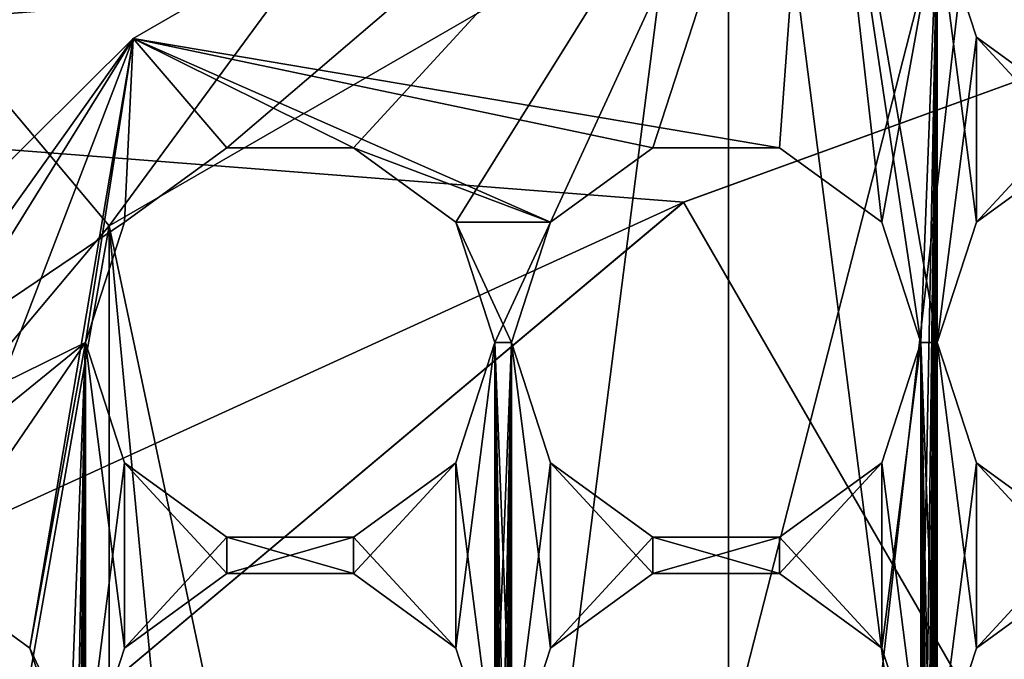
# Model space of a CAD drawing. Units: millimetres. Extents: x -302 to -31, y 48 to 103.
# Drawn here: x -55 to -52, y 81 to 83 of the extents above; entities that cross this region are included whole.
import ezdxf

# ---------------------------------------------------------------- set-up
doc = ezdxf.new("R2010")
doc.units = ezdxf.units.MM
doc.header["$LTSCALE"] = 33.374815
for name, color, linetype in [('16', 7, 'CONTINUOUS'), ('17', 7, 'CONTINUOUS'), ('18', 7, 'CONTINUOUS'), ('19', 7, 'CONTINUOUS'), ('20', 7, 'CONTINUOUS'), ('223', 7, 'CONTINUOUS'), ('225', 7, 'CONTINUOUS'), ('260', 7, 'CONTINUOUS'), ('261', 7, 'CONTINUOUS'), ('285', 7, 'CONTINUOUS'), ('302', 7, 'CONTINUOUS'), ('303', 7, 'CONTINUOUS'), ('304', 7, 'CONTINUOUS'), ('305', 7, 'CONTINUOUS'), ('307', 7, 'CONTINUOUS'), ('340', 7, 'CONTINUOUS'), ('38', 7, 'CONTINUOUS'), ('399', 7, 'CONTINUOUS'), ('407', 7, 'CONTINUOUS'), ('414', 7, 'CONTINUOUS'), ('415', 7, 'CONTINUOUS'), ('442', 7, 'CONTINUOUS'), ('45', 7, 'CONTINUOUS'), ('46', 7, 'CONTINUOUS'), ('47', 7, 'CONTINUOUS'), ('49', 7, 'CONTINUOUS'), ('51', 7, 'CONTINUOUS'), ('52', 7, 'CONTINUOUS')]:
    doc.layers.add(name, color=color, linetype=linetype)

msp = doc.modelspace()

# ---------------------------------------------------------------- linework, layer by layer
at = {"layer": '16', "linetype": 'Continuous'}
for points in [[(-56.2792, 84.1517, -615.1), (-57.7028, 82.728, -615.1), (-54.63, 85.3064, -619.05), (-56.2792, 84.1517, -615.1)], [(-54.63, 85.3064, -619.05), (-57.7028, 82.728, -615.1), (-57.7028, 82.728, -619.05), (-54.63, 85.3064, -619.05)]]:
    msp.add_3dface(points, dxfattribs=at)
at = {"layer": '17', "linetype": 'Continuous'}
for points in [[(-54.63, 85.3064, -619.05), (-57.7028, 82.728, -619.05), (-54.53, 85.1332, -619.25), (-54.63, 85.3064, -619.05)], [(-54.53, 85.1332, -619.25), (-57.7028, 82.728, -619.05), (-57.5501, 82.5982, -619.25), (-54.53, 85.1332, -619.25)]]:
    msp.add_3dface(points, dxfattribs=at)
at = {"layer": '18', "linetype": 'Continuous'}
for points in [[(-43.18, 85.1332, -619.25), (-54.53, 85.1332, -619.25), (-57.5501, 82.5982, -619.25), (-43.18, 85.1332, -619.25)], [(-43.18, 85.1332, -619.25), (-57.5501, 82.5982, -619.25), (-50.2456, 83.1818, -619.25), (-43.18, 85.1332, -619.25)], [(-50.2456, 83.1818, -619.25), (-57.5501, 82.5982, -619.25), (-52.8538, 82.2323, -619.25), (-50.2456, 83.1818, -619.25)], [(-57.5501, 82.5982, -619.25), (-59.5197, 79.1868, -619.25), (-52.8538, 82.2323, -619.25), (-57.5501, 82.5982, -619.25)], [(-52.8538, 82.2323, -619.25), (-59.5197, 79.1868, -619.25), (-54.984, 80.4452, -619.25), (-52.8538, 82.2323, -619.25)]]:
    msp.add_3dface(points, dxfattribs=at)
at = {"layer": '19', "linetype": 'Continuous'}
for points in [[(-50.2442, 83.1823, -627.65), (-52.8538, 82.2323, -619.25), (-52.855, 82.232, -627.65), (-50.2442, 83.1823, -627.65)], [(-50.2456, 83.1818, -619.25), (-52.8538, 82.2323, -619.25), (-50.2442, 83.1823, -627.65), (-50.2456, 83.1818, -619.25)], [(-52.8538, 82.2323, -619.25), (-54.984, 80.4452, -619.25), (-52.855, 82.232, -627.65), (-52.8538, 82.2323, -619.25)], [(-52.855, 82.232, -627.65), (-54.984, 80.4452, -619.25), (-54.9834, 80.4461, -627.65), (-52.855, 82.232, -627.65)]]:
    msp.add_3dface(points, dxfattribs=at)
at = {"layer": '20', "linetype": 'Continuous'}
for points in [[(-50.2442, 83.1823, -627.65), (-52.855, 82.232, -627.65), (-48.855, 75.3038, -632.4001), (-50.2442, 83.1823, -627.65)], [(-52.855, 82.232, -627.65), (-54.9834, 80.4461, -627.65), (-48.855, 75.3038, -632.4001), (-52.855, 82.232, -627.65)]]:
    msp.add_3dface(points, dxfattribs=at)
at = {"layer": '223', "linetype": 'Continuous'}
for points in [[(-51.9606, 80.8711, -606.45), (-51.648, 81.0983, -606.45), (-51.9606, 80.8711, -604.95), (-51.9606, 80.8711, -606.45)], [(-51.648, 81.0983, -606.45), (-51.648, 81.0983, -604.95), (-51.9606, 80.8711, -604.95), (-51.648, 81.0983, -606.45)], [(-52.08, 80.5038, -606.45), (-51.9606, 80.8711, -606.45), (-52.08, 80.5038, -604.95), (-52.08, 80.5038, -606.45)], [(-51.9606, 80.8711, -606.45), (-51.9606, 80.8711, -604.95), (-52.08, 80.5038, -604.95), (-51.9606, 80.8711, -606.45)]]:
    msp.add_3dface(points, dxfattribs=at)
at = {"layer": '225', "linetype": 'Continuous'}
for points in [[(-53.2606, 80.8711, -606.45), (-52.948, 81.0983, -606.45), (-53.2606, 80.8711, -604.95), (-53.2606, 80.8711, -606.45)], [(-52.948, 81.0983, -606.45), (-52.948, 81.0983, -604.95), (-53.2606, 80.8711, -604.95), (-52.948, 81.0983, -606.45)], [(-52.948, 81.0983, -606.45), (-52.562, 81.0983, -606.45), (-52.948, 81.0983, -604.95), (-52.948, 81.0983, -606.45)], [(-52.562, 81.0983, -606.45), (-52.562, 81.0983, -604.95), (-52.948, 81.0983, -604.95), (-52.562, 81.0983, -606.45)], [(-52.562, 81.0983, -606.45), (-52.2494, 80.8711, -606.45), (-52.562, 81.0983, -604.95), (-52.562, 81.0983, -606.45)], [(-52.2494, 80.8711, -606.45), (-52.2494, 80.8711, -604.95), (-52.562, 81.0983, -604.95), (-52.2494, 80.8711, -606.45)], [(-53.38, 80.5038, -606.45), (-53.2606, 80.8711, -606.45), (-53.38, 80.5038, -604.95), (-53.38, 80.5038, -606.45)], [(-53.2606, 80.8711, -606.45), (-53.2606, 80.8711, -604.95), (-53.38, 80.5038, -604.95), (-53.2606, 80.8711, -606.45)], [(-52.2494, 80.8711, -606.45), (-52.13, 80.5038, -606.45), (-52.2494, 80.8711, -604.95), (-52.2494, 80.8711, -606.45)], [(-52.13, 80.5038, -606.45), (-52.13, 80.5038, -604.95), (-52.2494, 80.8711, -604.95), (-52.13, 80.5038, -606.45)]]:
    msp.add_3dface(points, dxfattribs=at)
at = {"layer": '260', "linetype": 'Continuous'}
for points in [[(-51.9606, 81.4366, -606.45), (-52.08, 81.8038, -606.45), (-51.9606, 81.4366, -604.95), (-51.9606, 81.4366, -606.45)], [(-52.08, 81.8038, -606.45), (-52.08, 81.8038, -604.95), (-51.9606, 81.4366, -604.95), (-52.08, 81.8038, -606.45)], [(-51.648, 81.2094, -606.45), (-51.9606, 81.4366, -606.45), (-51.648, 81.2094, -604.95), (-51.648, 81.2094, -606.45)], [(-51.9606, 81.4366, -606.45), (-51.9606, 81.4366, -604.95), (-51.648, 81.2094, -604.95), (-51.9606, 81.4366, -606.45)]]:
    msp.add_3dface(points, dxfattribs=at)
at = {"layer": '261', "linetype": 'Continuous'}
for points in [[(-51.9606, 82.1711, -606.45), (-51.648, 82.3983, -606.45), (-51.9606, 82.1711, -604.95), (-51.9606, 82.1711, -606.45)], [(-51.648, 82.3983, -606.45), (-51.648, 82.3983, -604.95), (-51.9606, 82.1711, -604.95), (-51.648, 82.3983, -606.45)], [(-52.08, 81.8038, -606.45), (-51.9606, 82.1711, -606.45), (-52.08, 81.8038, -604.95), (-52.08, 81.8038, -606.45)], [(-51.9606, 82.1711, -606.45), (-51.9606, 82.1711, -604.95), (-52.08, 81.8038, -604.95), (-51.9606, 82.1711, -606.45)]]:
    msp.add_3dface(points, dxfattribs=at)
at = {"layer": '285', "linetype": 'Continuous'}
for points in [[(-54.5606, 80.8711, -606.45), (-54.248, 81.0983, -606.45), (-54.5606, 80.8711, -604.95), (-54.5606, 80.8711, -606.45)], [(-54.248, 81.0983, -606.45), (-54.248, 81.0983, -604.95), (-54.5606, 80.8711, -604.95), (-54.248, 81.0983, -606.45)], [(-54.248, 81.0983, -606.45), (-53.862, 81.0983, -606.45), (-54.248, 81.0983, -604.95), (-54.248, 81.0983, -606.45)], [(-53.862, 81.0983, -606.45), (-53.862, 81.0983, -604.95), (-54.248, 81.0983, -604.95), (-53.862, 81.0983, -606.45)], [(-53.862, 81.0983, -606.45), (-53.5494, 80.8711, -606.45), (-53.862, 81.0983, -604.95), (-53.862, 81.0983, -606.45)], [(-53.5494, 80.8711, -606.45), (-53.5494, 80.8711, -604.95), (-53.862, 81.0983, -604.95), (-53.5494, 80.8711, -606.45)], [(-54.68, 80.5038, -606.45), (-54.5606, 80.8711, -606.45), (-54.68, 80.5038, -604.95), (-54.68, 80.5038, -606.45)], [(-54.5606, 80.8711, -606.45), (-54.5606, 80.8711, -604.95), (-54.68, 80.5038, -604.95), (-54.5606, 80.8711, -606.45)], [(-53.5494, 80.8711, -606.45), (-53.43, 80.5038, -606.45), (-53.5494, 80.8711, -604.95), (-53.5494, 80.8711, -606.45)], [(-53.43, 80.5038, -606.45), (-53.43, 80.5038, -604.95), (-53.5494, 80.8711, -604.95), (-53.43, 80.5038, -606.45)]]:
    msp.add_3dface(points, dxfattribs=at)
at = {"layer": '302', "linetype": 'Continuous'}
for points in [[(-53.2606, 81.4366, -606.45), (-53.38, 81.8038, -606.45), (-53.2606, 81.4366, -604.95), (-53.2606, 81.4366, -606.45)], [(-53.38, 81.8038, -606.45), (-53.38, 81.8038, -604.95), (-53.2606, 81.4366, -604.95), (-53.38, 81.8038, -606.45)], [(-52.13, 81.8038, -606.45), (-52.2494, 81.4366, -606.45), (-52.13, 81.8038, -604.95), (-52.13, 81.8038, -606.45)], [(-52.13, 81.8038, -604.95), (-52.2494, 81.4366, -606.45), (-52.2494, 81.4366, -604.95), (-52.13, 81.8038, -604.95)], [(-52.948, 81.2094, -606.45), (-53.2606, 81.4366, -606.45), (-52.948, 81.2094, -604.95), (-52.948, 81.2094, -606.45)], [(-53.2606, 81.4366, -606.45), (-53.2606, 81.4366, -604.95), (-52.948, 81.2094, -604.95), (-53.2606, 81.4366, -606.45)], [(-52.2494, 81.4366, -606.45), (-52.562, 81.2094, -606.45), (-52.2494, 81.4366, -604.95), (-52.2494, 81.4366, -606.45)], [(-52.562, 81.2094, -606.45), (-52.562, 81.2094, -604.95), (-52.2494, 81.4366, -604.95), (-52.562, 81.2094, -606.45)], [(-52.562, 81.2094, -606.45), (-52.948, 81.2094, -606.45), (-52.562, 81.2094, -604.95), (-52.562, 81.2094, -606.45)], [(-52.948, 81.2094, -606.45), (-52.948, 81.2094, -604.95), (-52.562, 81.2094, -604.95), (-52.948, 81.2094, -606.45)]]:
    msp.add_3dface(points, dxfattribs=at)
at = {"layer": '303', "linetype": 'Continuous'}
for points in [[(-53.2606, 82.1711, -606.45), (-52.948, 82.3983, -606.45), (-53.2606, 82.1711, -604.95), (-53.2606, 82.1711, -606.45)], [(-52.948, 82.3983, -606.45), (-52.948, 82.3983, -604.95), (-53.2606, 82.1711, -604.95), (-52.948, 82.3983, -606.45)], [(-52.948, 82.3983, -606.45), (-52.562, 82.3983, -606.45), (-52.948, 82.3983, -604.95), (-52.948, 82.3983, -606.45)], [(-52.562, 82.3983, -606.45), (-52.562, 82.3983, -604.95), (-52.948, 82.3983, -604.95), (-52.562, 82.3983, -606.45)], [(-52.562, 82.3983, -606.45), (-52.2494, 82.1711, -606.45), (-52.562, 82.3983, -604.95), (-52.562, 82.3983, -606.45)], [(-52.2494, 82.1711, -606.45), (-52.2494, 82.1711, -604.95), (-52.562, 82.3983, -604.95), (-52.2494, 82.1711, -606.45)], [(-53.38, 81.8038, -606.45), (-53.2606, 82.1711, -606.45), (-53.38, 81.8038, -604.95), (-53.38, 81.8038, -606.45)], [(-53.2606, 82.1711, -606.45), (-53.2606, 82.1711, -604.95), (-53.38, 81.8038, -604.95), (-53.2606, 82.1711, -606.45)], [(-52.2494, 82.1711, -606.45), (-52.13, 81.8038, -606.45), (-52.2494, 82.1711, -604.95), (-52.2494, 82.1711, -606.45)], [(-52.13, 81.8038, -606.45), (-52.13, 81.8038, -604.95), (-52.2494, 82.1711, -604.95), (-52.13, 81.8038, -606.45)]]:
    msp.add_3dface(points, dxfattribs=at)
at = {"layer": '304', "linetype": 'Continuous'}
for points in [[(-54.5606, 81.4366, -606.45), (-54.68, 81.8038, -606.45), (-54.5606, 81.4366, -604.95), (-54.5606, 81.4366, -606.45)], [(-54.68, 81.8038, -606.45), (-54.68, 81.8038, -604.95), (-54.5606, 81.4366, -604.95), (-54.68, 81.8038, -606.45)], [(-53.43, 81.8038, -606.45), (-53.5494, 81.4366, -606.45), (-53.43, 81.8038, -604.95), (-53.43, 81.8038, -606.45)], [(-53.43, 81.8038, -604.95), (-53.5494, 81.4366, -606.45), (-53.5494, 81.4366, -604.95), (-53.43, 81.8038, -604.95)], [(-54.248, 81.2094, -606.45), (-54.5606, 81.4366, -606.45), (-54.248, 81.2094, -604.95), (-54.248, 81.2094, -606.45)], [(-54.5606, 81.4366, -606.45), (-54.5606, 81.4366, -604.95), (-54.248, 81.2094, -604.95), (-54.5606, 81.4366, -606.45)], [(-53.5494, 81.4366, -606.45), (-53.862, 81.2094, -606.45), (-53.5494, 81.4366, -604.95), (-53.5494, 81.4366, -606.45)], [(-53.862, 81.2094, -606.45), (-53.862, 81.2094, -604.95), (-53.5494, 81.4366, -604.95), (-53.862, 81.2094, -606.45)], [(-53.862, 81.2094, -606.45), (-54.248, 81.2094, -606.45), (-53.862, 81.2094, -604.95), (-53.862, 81.2094, -606.45)], [(-54.248, 81.2094, -606.45), (-54.248, 81.2094, -604.95), (-53.862, 81.2094, -604.95), (-54.248, 81.2094, -606.45)]]:
    msp.add_3dface(points, dxfattribs=at)
at = {"layer": '305', "linetype": 'Continuous'}
for points in [[(-54.5606, 82.1711, -606.45), (-54.248, 82.3983, -606.45), (-54.5606, 82.1711, -604.95), (-54.5606, 82.1711, -606.45)], [(-54.248, 82.3983, -606.45), (-54.248, 82.3983, -604.95), (-54.5606, 82.1711, -604.95), (-54.248, 82.3983, -606.45)], [(-54.248, 82.3983, -606.45), (-53.862, 82.3983, -606.45), (-54.248, 82.3983, -604.95), (-54.248, 82.3983, -606.45)], [(-53.862, 82.3983, -606.45), (-53.862, 82.3983, -604.95), (-54.248, 82.3983, -604.95), (-53.862, 82.3983, -606.45)], [(-53.862, 82.3983, -606.45), (-53.5494, 82.1711, -606.45), (-53.862, 82.3983, -604.95), (-53.862, 82.3983, -606.45)], [(-53.5494, 82.1711, -606.45), (-53.5494, 82.1711, -604.95), (-53.862, 82.3983, -604.95), (-53.5494, 82.1711, -606.45)], [(-54.68, 81.8038, -606.45), (-54.5606, 82.1711, -606.45), (-54.68, 81.8038, -604.95), (-54.68, 81.8038, -606.45)], [(-54.5606, 82.1711, -606.45), (-54.5606, 82.1711, -604.95), (-54.68, 81.8038, -604.95), (-54.5606, 82.1711, -606.45)], [(-53.5494, 82.1711, -606.45), (-53.43, 81.8038, -606.45), (-53.5494, 82.1711, -604.95), (-53.5494, 82.1711, -606.45)], [(-53.43, 81.8038, -606.45), (-53.43, 81.8038, -604.95), (-53.5494, 82.1711, -604.95), (-53.43, 81.8038, -606.45)]]:
    msp.add_3dface(points, dxfattribs=at)
at = {"layer": '307', "linetype": 'Continuous'}
for points in [[(-55.162, 81.0983, -606.45), (-54.8494, 80.8711, -606.45), (-55.162, 81.0983, -604.95), (-55.162, 81.0983, -606.45)], [(-54.8494, 80.8711, -606.45), (-54.8494, 80.8711, -604.95), (-55.162, 81.0983, -604.95), (-54.8494, 80.8711, -606.45)], [(-54.8494, 80.8711, -606.45), (-54.73, 80.5038, -606.45), (-54.8494, 80.8711, -604.95), (-54.8494, 80.8711, -606.45)], [(-54.73, 80.5038, -606.45), (-54.73, 80.5038, -604.95), (-54.8494, 80.8711, -604.95), (-54.73, 80.5038, -606.45)]]:
    msp.add_3dface(points, dxfattribs=at)
at = {"layer": '340', "linetype": 'Continuous'}
for points in [[(-51.9606, 82.7366, -606.45), (-52.08, 83.1038, -606.45), (-51.9606, 82.7366, -604.95), (-51.9606, 82.7366, -606.45)], [(-52.08, 83.1038, -606.45), (-52.08, 83.1038, -604.95), (-51.9606, 82.7366, -604.95), (-52.08, 83.1038, -606.45)], [(-51.648, 82.5094, -606.45), (-51.9606, 82.7366, -606.45), (-51.648, 82.5094, -604.95), (-51.648, 82.5094, -606.45)], [(-51.9606, 82.7366, -606.45), (-51.9606, 82.7366, -604.95), (-51.648, 82.5094, -604.95), (-51.9606, 82.7366, -606.45)]]:
    msp.add_3dface(points, dxfattribs=at)
at = {"layer": '38', "linetype": 'Continuous'}
for points in [[(-155.0226, 83.8613, -631.6801), (-31.855, 83.5328, -631.9262), (-155.601, 82.4383, -632.6457), (-155.0226, 83.8613, -631.6801)], [(-31.855, 83.5328, -631.9262), (-31.855, 79.6301, -633.9148), (-155.601, 82.4383, -632.6457), (-31.855, 83.5328, -631.9262)], [(-155.601, 82.4383, -632.6457), (-31.855, 79.6301, -633.9148), (-156.3549, 79.8535, -633.8401), (-155.601, 82.4383, -632.6457)]]:
    msp.add_3dface(points, dxfattribs=at)
at = {"layer": '399', "linetype": 'Continuous'}
msp.add_3dface([(-56.5918, 81.7963, -615.9), (-55.6364, 83.3855, -615.9), (-53.9053, 84.0504, -615.9), (-56.5918, 81.7963, -615.9)], dxfattribs=at)
at = {"layer": '407', "linetype": 'Continuous'}
for points in [[(-56.068, 83.7747, -605), (-57.4414, 82.3788, -605), (-53.9104, 84.5343, -605), (-56.068, 83.7747, -605)], [(-53.9104, 84.5343, -605), (-57.4414, 82.3788, -605), (-56.6578, 82.3661, -605), (-53.9104, 84.5343, -605)]]:
    msp.add_3dface(points, dxfattribs=at)
at = {"layer": '414', "linetype": 'Continuous'}
for points in [[(-56.5998, 81.7868, -605.3), (-56.5918, 81.7963, -615.9), (-53.9128, 84.0462, -605.3), (-56.5998, 81.7868, -605.3)], [(-56.5918, 81.7963, -615.9), (-53.9053, 84.0504, -615.9), (-53.9128, 84.0462, -605.3), (-56.5918, 81.7963, -615.9)]]:
    msp.add_3dface(points, dxfattribs=at)
at = {"layer": '415', "linetype": 'Continuous'}
for points in [[(-56.4989, 82.2256, -605.0879), (-53.9128, 84.0462, -605.3), (-53.8076, 84.3488, -605.0879), (-56.4989, 82.2256, -605.0879)], [(-56.5998, 81.7868, -605.3), (-53.9128, 84.0462, -605.3), (-56.4989, 82.2256, -605.0879), (-56.5998, 81.7868, -605.3)]]:
    msp.add_3dface(points, dxfattribs=at)
at = {"layer": '442', "linetype": 'Continuous'}
for points in [[(-53.9104, 84.5343, -605), (-56.6578, 82.3661, -605), (-56.4989, 82.2256, -605.0879), (-53.9104, 84.5343, -605)], [(-53.9104, 84.5343, -605), (-56.4989, 82.2256, -605.0879), (-53.8076, 84.3488, -605.0879), (-53.9104, 84.5343, -605)]]:
    msp.add_3dface(points, dxfattribs=at)
at = {"layer": '45', "linetype": 'Continuous'}
for points in [[(-54.5339, 82.7317, -606.45), (-52.4485, 83.9357, -606.45), (-54.248, 82.3983, -606.45), (-54.5339, 82.7317, -606.45)], [(-54.248, 82.3983, -606.45), (-52.4485, 83.9357, -606.45), (-53.862, 82.3983, -606.45), (-54.248, 82.3983, -606.45)], [(-53.862, 82.3983, -606.45), (-52.4485, 83.9357, -606.45), (-53.5494, 82.1711, -606.45), (-53.862, 82.3983, -606.45)], [(-52.4485, 83.9357, -606.45), (-53.2606, 82.1711, -606.45), (-53.5494, 82.1711, -606.45), (-52.4485, 83.9357, -606.45)], [(-53.2606, 82.1711, -606.45), (-52.4485, 83.9357, -606.45), (-52.948, 82.3983, -606.45), (-53.2606, 82.1711, -606.45)], [(-52.948, 82.3983, -606.45), (-52.4485, 83.9357, -606.45), (-52.562, 82.3983, -606.45), (-52.948, 82.3983, -606.45)], [(-52.562, 82.3983, -606.45), (-52.4485, 83.9357, -606.45), (-52.2494, 82.1711, -606.45), (-52.562, 82.3983, -606.45)], [(-52.2494, 82.1711, -606.45), (-52.4485, 83.9357, -606.45), (-52.08, 83.1038, -606.45), (-52.2494, 82.1711, -606.45)], [(-52.13, 81.8038, -606.45), (-52.2494, 82.1711, -606.45), (-52.08, 83.1038, -606.45), (-52.13, 81.8038, -606.45)], [(-52.13, 77.9038, -606.45), (-52.13, 79.2038, -606.45), (-52.08, 83.1038, -606.45), (-52.13, 77.9038, -606.45)], [(-52.13, 79.2038, -606.45), (-52.13, 80.5038, -606.45), (-52.08, 83.1038, -606.45), (-52.13, 79.2038, -606.45)], [(-52.13, 76.6038, -606.45), (-52.13, 77.9038, -606.45), (-52.08, 83.1038, -606.45), (-52.13, 76.6038, -606.45)], [(-52.13, 75.3038, -606.45), (-52.13, 76.6038, -606.45), (-52.08, 83.1038, -606.45), (-52.13, 75.3038, -606.45)], [(-52.13, 74.0038, -606.45), (-52.13, 75.3038, -606.45), (-52.08, 83.1038, -606.45), (-52.13, 74.0038, -606.45)], [(-52.13, 72.7038, -606.45), (-52.13, 74.0038, -606.45), (-52.08, 83.1038, -606.45), (-52.13, 72.7038, -606.45)], [(-52.13, 71.4038, -606.45), (-52.13, 72.7038, -606.45), (-52.08, 83.1038, -606.45), (-52.13, 71.4038, -606.45)], [(-52.13, 70.1038, -606.45), (-52.13, 71.4038, -606.45), (-52.08, 83.1038, -606.45), (-52.13, 70.1038, -606.45)], [(-52.13, 80.5038, -606.45), (-52.13, 81.8038, -606.45), (-52.08, 83.1038, -606.45), (-52.13, 80.5038, -606.45)], [(-52.13, 68.8038, -606.45), (-52.13, 70.1038, -606.45), (-52.08, 83.1038, -606.45), (-52.13, 68.8038, -606.45)], [(-52.08, 81.8038, -606.45), (-52.13, 68.8038, -606.45), (-52.08, 83.1038, -606.45), (-52.08, 81.8038, -606.45)], [(-51.9606, 82.7366, -606.45), (-52.08, 81.8038, -606.45), (-52.08, 83.1038, -606.45), (-51.9606, 82.7366, -606.45)], [(-51.9606, 82.1711, -606.45), (-52.08, 81.8038, -606.45), (-51.9606, 82.7366, -606.45), (-51.9606, 82.1711, -606.45)], [(-51.648, 82.5094, -606.45), (-51.9606, 82.1711, -606.45), (-51.9606, 82.7366, -606.45), (-51.648, 82.5094, -606.45)], [(-56.2425, 81.0351, -606.45), (-54.5339, 82.7317, -606.45), (-55.8606, 80.8711, -606.45), (-56.2425, 81.0351, -606.45)], [(-55.8606, 80.8711, -606.45), (-54.5339, 82.7317, -606.45), (-55.548, 81.0983, -606.45), (-55.8606, 80.8711, -606.45)], [(-55.548, 81.0983, -606.45), (-54.5339, 82.7317, -606.45), (-55.162, 81.0983, -606.45), (-55.548, 81.0983, -606.45)], [(-55.162, 81.0983, -606.45), (-54.5339, 82.7317, -606.45), (-54.8494, 80.8711, -606.45), (-55.162, 81.0983, -606.45)], [(-54.5339, 82.7317, -606.45), (-54.68, 81.8038, -606.45), (-54.8494, 80.8711, -606.45), (-54.5339, 82.7317, -606.45)], [(-54.68, 81.8038, -606.45), (-54.5339, 82.7317, -606.45), (-54.5606, 82.1711, -606.45), (-54.68, 81.8038, -606.45)], [(-54.5606, 82.1711, -606.45), (-54.5339, 82.7317, -606.45), (-54.248, 82.3983, -606.45), (-54.5606, 82.1711, -606.45)], [(-51.648, 82.3983, -606.45), (-51.9606, 82.1711, -606.45), (-51.648, 82.5094, -606.45), (-51.648, 82.3983, -606.45)], [(-53.43, 81.8038, -606.45), (-53.5494, 82.1711, -606.45), (-53.2606, 82.1711, -606.45), (-53.43, 81.8038, -606.45)], [(-53.2606, 82.1711, -606.45), (-53.38, 81.8038, -606.45), (-53.43, 81.8038, -606.45), (-53.2606, 82.1711, -606.45)], [(-54.68, 81.8038, -606.45), (-54.73, 80.5038, -606.45), (-54.8494, 80.8711, -606.45), (-54.68, 81.8038, -606.45)], [(-54.68, 81.8038, -606.45), (-54.68, 80.5038, -606.45), (-54.73, 70.1038, -606.45), (-54.68, 81.8038, -606.45)], [(-54.73, 80.5038, -606.45), (-54.68, 81.8038, -606.45), (-54.73, 79.2038, -606.45), (-54.73, 80.5038, -606.45)], [(-54.73, 79.2038, -606.45), (-54.68, 81.8038, -606.45), (-54.73, 77.9038, -606.45), (-54.73, 79.2038, -606.45)], [(-54.73, 77.9038, -606.45), (-54.68, 81.8038, -606.45), (-54.73, 76.6038, -606.45), (-54.73, 77.9038, -606.45)], [(-54.73, 76.6038, -606.45), (-54.68, 81.8038, -606.45), (-54.73, 75.3038, -606.45), (-54.73, 76.6038, -606.45)], [(-54.73, 75.3038, -606.45), (-54.68, 81.8038, -606.45), (-54.73, 74.0038, -606.45), (-54.73, 75.3038, -606.45)], [(-54.73, 74.0038, -606.45), (-54.68, 81.8038, -606.45), (-54.73, 72.7038, -606.45), (-54.73, 74.0038, -606.45)], [(-54.73, 72.7038, -606.45), (-54.68, 81.8038, -606.45), (-54.73, 71.4038, -606.45), (-54.73, 72.7038, -606.45)], [(-54.73, 71.4038, -606.45), (-54.68, 81.8038, -606.45), (-54.73, 70.1038, -606.45), (-54.73, 71.4038, -606.45)], [(-54.5606, 81.4366, -606.45), (-54.68, 80.5038, -606.45), (-54.68, 81.8038, -606.45), (-54.5606, 81.4366, -606.45)], [(-53.43, 80.5038, -606.45), (-53.5494, 80.8711, -606.45), (-53.43, 81.8038, -606.45), (-53.43, 80.5038, -606.45)], [(-53.43, 81.8038, -606.45), (-53.5494, 80.8711, -606.45), (-53.5494, 81.4366, -606.45), (-53.43, 81.8038, -606.45)], [(-53.38, 81.8038, -606.45), (-53.38, 80.5038, -606.45), (-53.43, 68.8038, -606.45), (-53.38, 81.8038, -606.45)], [(-53.43, 79.2038, -606.45), (-53.43, 80.5038, -606.45), (-53.38, 81.8038, -606.45), (-53.43, 79.2038, -606.45)], [(-53.38, 81.8038, -606.45), (-53.43, 80.5038, -606.45), (-53.43, 81.8038, -606.45), (-53.38, 81.8038, -606.45)], [(-53.43, 77.9038, -606.45), (-53.43, 79.2038, -606.45), (-53.38, 81.8038, -606.45), (-53.43, 77.9038, -606.45)], [(-53.43, 76.6038, -606.45), (-53.43, 77.9038, -606.45), (-53.38, 81.8038, -606.45), (-53.43, 76.6038, -606.45)], [(-53.43, 75.3038, -606.45), (-53.43, 76.6038, -606.45), (-53.38, 81.8038, -606.45), (-53.43, 75.3038, -606.45)], [(-53.43, 74.0038, -606.45), (-53.43, 75.3038, -606.45), (-53.38, 81.8038, -606.45), (-53.43, 74.0038, -606.45)], [(-53.43, 72.7038, -606.45), (-53.43, 74.0038, -606.45), (-53.38, 81.8038, -606.45), (-53.43, 72.7038, -606.45)], [(-53.43, 71.4038, -606.45), (-53.43, 72.7038, -606.45), (-53.38, 81.8038, -606.45), (-53.43, 71.4038, -606.45)], [(-53.43, 70.1038, -606.45), (-53.43, 71.4038, -606.45), (-53.38, 81.8038, -606.45), (-53.43, 70.1038, -606.45)], [(-53.43, 70.1038, -606.45), (-53.38, 81.8038, -606.45), (-53.43, 68.8038, -606.45), (-53.43, 70.1038, -606.45)], [(-53.2606, 81.4366, -606.45), (-53.38, 80.5038, -606.45), (-53.38, 81.8038, -606.45), (-53.2606, 81.4366, -606.45)], [(-52.13, 80.5038, -606.45), (-52.2494, 80.8711, -606.45), (-52.13, 81.8038, -606.45), (-52.13, 80.5038, -606.45)], [(-52.13, 81.8038, -606.45), (-52.2494, 80.8711, -606.45), (-52.2494, 81.4366, -606.45), (-52.13, 81.8038, -606.45)], [(-52.08, 81.8038, -606.45), (-52.08, 80.5038, -606.45), (-52.13, 68.8038, -606.45), (-52.08, 81.8038, -606.45)], [(-51.9606, 81.4366, -606.45), (-52.08, 80.5038, -606.45), (-52.08, 81.8038, -606.45), (-51.9606, 81.4366, -606.45)], [(-54.5606, 80.8711, -606.45), (-54.68, 80.5038, -606.45), (-54.5606, 81.4366, -606.45), (-54.5606, 80.8711, -606.45)], [(-54.248, 81.2094, -606.45), (-54.5606, 80.8711, -606.45), (-54.5606, 81.4366, -606.45), (-54.248, 81.2094, -606.45)], [(-53.5494, 80.8711, -606.45), (-53.862, 81.0983, -606.45), (-53.5494, 81.4366, -606.45), (-53.5494, 80.8711, -606.45)], [(-53.5494, 81.4366, -606.45), (-53.862, 81.0983, -606.45), (-53.862, 81.2094, -606.45), (-53.5494, 81.4366, -606.45)], [(-53.2606, 80.8711, -606.45), (-53.38, 80.5038, -606.45), (-53.2606, 81.4366, -606.45), (-53.2606, 80.8711, -606.45)], [(-52.948, 81.2094, -606.45), (-53.2606, 80.8711, -606.45), (-53.2606, 81.4366, -606.45), (-52.948, 81.2094, -606.45)], [(-52.2494, 80.8711, -606.45), (-52.562, 81.0983, -606.45), (-52.2494, 81.4366, -606.45), (-52.2494, 80.8711, -606.45)], [(-52.2494, 81.4366, -606.45), (-52.562, 81.0983, -606.45), (-52.562, 81.2094, -606.45), (-52.2494, 81.4366, -606.45)], [(-51.9606, 80.8711, -606.45), (-52.08, 80.5038, -606.45), (-51.9606, 81.4366, -606.45), (-51.9606, 80.8711, -606.45)], [(-51.648, 81.2094, -606.45), (-51.9606, 80.8711, -606.45), (-51.9606, 81.4366, -606.45), (-51.648, 81.2094, -606.45)], [(-54.248, 81.0983, -606.45), (-54.5606, 80.8711, -606.45), (-54.248, 81.2094, -606.45), (-54.248, 81.0983, -606.45)], [(-53.862, 81.0983, -606.45), (-54.248, 81.0983, -606.45), (-53.862, 81.2094, -606.45), (-53.862, 81.0983, -606.45)], [(-53.862, 81.2094, -606.45), (-54.248, 81.0983, -606.45), (-54.248, 81.2094, -606.45), (-53.862, 81.2094, -606.45)], [(-52.948, 81.0983, -606.45), (-53.2606, 80.8711, -606.45), (-52.948, 81.2094, -606.45), (-52.948, 81.0983, -606.45)], [(-52.562, 81.0983, -606.45), (-52.948, 81.0983, -606.45), (-52.562, 81.2094, -606.45), (-52.562, 81.0983, -606.45)], [(-52.562, 81.2094, -606.45), (-52.948, 81.0983, -606.45), (-52.948, 81.2094, -606.45), (-52.562, 81.2094, -606.45)], [(-51.648, 81.0983, -606.45), (-51.9606, 80.8711, -606.45), (-51.648, 81.2094, -606.45), (-51.648, 81.0983, -606.45)]]:
    msp.add_3dface(points, dxfattribs=at)
at = {"layer": '46', "linetype": 'Continuous'}
for points in [[(-52.4485, 83.9357, -606.45), (-54.5339, 82.7317, -606.45), (-52.4485, 83.9357, -604.95), (-52.4485, 83.9357, -606.45)], [(-52.4485, 83.9357, -604.95), (-54.5339, 82.7317, -606.45), (-54.5339, 82.7317, -604.95), (-52.4485, 83.9357, -604.95)], [(-54.5339, 82.7317, -606.45), (-56.2425, 81.0351, -606.45), (-54.5339, 82.7317, -604.95), (-54.5339, 82.7317, -606.45)], [(-56.2425, 81.0351, -606.45), (-56.2425, 81.0351, -605.05), (-54.5339, 82.7317, -604.95), (-56.2425, 81.0351, -606.45)], [(-56.2425, 81.0351, -605.05), (-56.2425, 81.0351, -604.95), (-54.5339, 82.7317, -604.95), (-56.2425, 81.0351, -605.05)]]:
    msp.add_3dface(points, dxfattribs=at)
at = {"layer": '47', "linetype": 'Continuous'}
for points in [[(-52.4485, 83.9357, -604.95), (-54.5339, 82.7317, -604.95), (-52.562, 82.3983, -604.95), (-52.4485, 83.9357, -604.95)], [(-52.2494, 82.1711, -604.95), (-52.4485, 83.9357, -604.95), (-52.562, 82.3983, -604.95), (-52.2494, 82.1711, -604.95)], [(-52.08, 81.8038, -604.95), (-52.4485, 83.9357, -604.95), (-52.13, 81.8038, -604.95), (-52.08, 81.8038, -604.95)], [(-52.4485, 83.9357, -604.95), (-52.08, 81.8038, -604.95), (-52.08, 83.1038, -604.95), (-52.4485, 83.9357, -604.95)], [(-52.13, 81.8038, -604.95), (-52.4485, 83.9357, -604.95), (-52.2494, 82.1711, -604.95), (-52.13, 81.8038, -604.95)], [(-52.08, 81.8038, -604.95), (-51.9606, 82.1711, -604.95), (-52.08, 83.1038, -604.95), (-52.08, 81.8038, -604.95)], [(-52.08, 83.1038, -604.95), (-51.9606, 82.1711, -604.95), (-51.9606, 82.7366, -604.95), (-52.08, 83.1038, -604.95)], [(-51.9606, 82.1711, -604.95), (-51.648, 82.3983, -604.95), (-51.9606, 82.7366, -604.95), (-51.9606, 82.1711, -604.95)], [(-51.9606, 82.7366, -604.95), (-51.648, 82.3983, -604.95), (-51.648, 82.5094, -604.95), (-51.9606, 82.7366, -604.95)], [(-54.5339, 82.7317, -604.95), (-56.2425, 81.0351, -604.95), (-54.5606, 82.1711, -604.95), (-54.5339, 82.7317, -604.95)], [(-54.248, 82.3983, -604.95), (-54.5339, 82.7317, -604.95), (-54.5606, 82.1711, -604.95), (-54.248, 82.3983, -604.95)], [(-52.562, 82.3983, -604.95), (-54.5339, 82.7317, -604.95), (-52.948, 82.3983, -604.95), (-52.562, 82.3983, -604.95)], [(-52.948, 82.3983, -604.95), (-54.5339, 82.7317, -604.95), (-53.2606, 82.1711, -604.95), (-52.948, 82.3983, -604.95)], [(-53.2606, 82.1711, -604.95), (-54.5339, 82.7317, -604.95), (-53.862, 82.3983, -604.95), (-53.2606, 82.1711, -604.95)], [(-53.862, 82.3983, -604.95), (-54.5339, 82.7317, -604.95), (-54.248, 82.3983, -604.95), (-53.862, 82.3983, -604.95)], [(-53.5494, 82.1711, -604.95), (-53.2606, 82.1711, -604.95), (-53.862, 82.3983, -604.95), (-53.5494, 82.1711, -604.95)], [(-54.5606, 82.1711, -604.95), (-56.2425, 81.0351, -604.95), (-54.68, 81.8038, -604.95), (-54.5606, 82.1711, -604.95)], [(-53.38, 81.8038, -604.95), (-53.2606, 82.1711, -604.95), (-53.5494, 82.1711, -604.95), (-53.38, 81.8038, -604.95)], [(-53.43, 81.8038, -604.95), (-53.38, 81.8038, -604.95), (-53.5494, 82.1711, -604.95), (-53.43, 81.8038, -604.95)], [(-54.68, 81.8038, -604.95), (-56.2425, 81.0351, -604.95), (-55.548, 81.0983, -604.95), (-54.68, 81.8038, -604.95)], [(-55.162, 81.0983, -604.95), (-54.68, 81.8038, -604.95), (-55.548, 81.0983, -604.95), (-55.162, 81.0983, -604.95)], [(-54.8494, 80.8711, -604.95), (-54.68, 81.8038, -604.95), (-55.162, 81.0983, -604.95), (-54.8494, 80.8711, -604.95)], [(-54.68, 80.5038, -604.95), (-54.68, 81.8038, -604.95), (-54.8494, 80.8711, -604.95), (-54.68, 80.5038, -604.95)], [(-54.68, 80.5038, -604.95), (-54.5606, 80.8711, -604.95), (-54.68, 81.8038, -604.95), (-54.68, 80.5038, -604.95)], [(-54.68, 81.8038, -604.95), (-54.5606, 80.8711, -604.95), (-54.5606, 81.4366, -604.95), (-54.68, 81.8038, -604.95)], [(-53.43, 80.5038, -604.95), (-53.43, 81.8038, -604.95), (-53.5494, 81.4366, -604.95), (-53.43, 80.5038, -604.95)], [(-53.38, 77.9038, -604.95), (-53.38, 79.2038, -604.95), (-53.43, 81.8038, -604.95), (-53.38, 77.9038, -604.95)], [(-53.38, 79.2038, -604.95), (-53.38, 80.5038, -604.95), (-53.43, 81.8038, -604.95), (-53.38, 79.2038, -604.95)], [(-53.38, 76.6038, -604.95), (-53.38, 77.9038, -604.95), (-53.43, 81.8038, -604.95), (-53.38, 76.6038, -604.95)], [(-53.38, 75.3038, -604.95), (-53.38, 76.6038, -604.95), (-53.43, 81.8038, -604.95), (-53.38, 75.3038, -604.95)], [(-53.38, 74.0038, -604.95), (-53.38, 75.3038, -604.95), (-53.43, 81.8038, -604.95), (-53.38, 74.0038, -604.95)], [(-53.38, 72.7038, -604.95), (-53.38, 74.0038, -604.95), (-53.43, 81.8038, -604.95), (-53.38, 72.7038, -604.95)], [(-53.38, 71.4038, -604.95), (-53.38, 72.7038, -604.95), (-53.43, 81.8038, -604.95), (-53.38, 71.4038, -604.95)], [(-53.38, 70.1038, -604.95), (-53.38, 71.4038, -604.95), (-53.43, 81.8038, -604.95), (-53.38, 70.1038, -604.95)], [(-53.38, 80.5038, -604.95), (-53.38, 81.8038, -604.95), (-53.43, 81.8038, -604.95), (-53.38, 80.5038, -604.95)], [(-53.43, 81.8038, -604.95), (-53.43, 80.5038, -604.95), (-53.38, 68.8038, -604.95), (-53.43, 81.8038, -604.95)], [(-53.38, 70.1038, -604.95), (-53.43, 81.8038, -604.95), (-53.38, 68.8038, -604.95), (-53.38, 70.1038, -604.95)], [(-53.38, 80.5038, -604.95), (-53.2606, 80.8711, -604.95), (-53.38, 81.8038, -604.95), (-53.38, 80.5038, -604.95)], [(-53.38, 81.8038, -604.95), (-53.2606, 80.8711, -604.95), (-53.2606, 81.4366, -604.95), (-53.38, 81.8038, -604.95)], [(-52.13, 80.5038, -604.95), (-52.13, 81.8038, -604.95), (-52.2494, 81.4366, -604.95), (-52.13, 80.5038, -604.95)], [(-52.08, 76.6038, -604.95), (-52.08, 77.9038, -604.95), (-52.13, 81.8038, -604.95), (-52.08, 76.6038, -604.95)], [(-52.08, 77.9038, -604.95), (-52.08, 79.2038, -604.95), (-52.13, 81.8038, -604.95), (-52.08, 77.9038, -604.95)], [(-52.08, 75.3038, -604.95), (-52.08, 76.6038, -604.95), (-52.13, 81.8038, -604.95), (-52.08, 75.3038, -604.95)], [(-52.08, 74.0038, -604.95), (-52.08, 75.3038, -604.95), (-52.13, 81.8038, -604.95), (-52.08, 74.0038, -604.95)], [(-52.08, 72.7038, -604.95), (-52.08, 74.0038, -604.95), (-52.13, 81.8038, -604.95), (-52.08, 72.7038, -604.95)], [(-52.08, 71.4038, -604.95), (-52.08, 72.7038, -604.95), (-52.13, 81.8038, -604.95), (-52.08, 71.4038, -604.95)], [(-52.08, 79.2038, -604.95), (-52.08, 80.5038, -604.95), (-52.13, 81.8038, -604.95), (-52.08, 79.2038, -604.95)], [(-52.08, 70.1038, -604.95), (-52.08, 71.4038, -604.95), (-52.13, 81.8038, -604.95), (-52.08, 70.1038, -604.95)], [(-52.08, 80.5038, -604.95), (-52.08, 81.8038, -604.95), (-52.13, 81.8038, -604.95), (-52.08, 80.5038, -604.95)], [(-52.13, 81.8038, -604.95), (-52.13, 80.5038, -604.95), (-52.08, 67.5038, -604.95), (-52.13, 81.8038, -604.95)], [(-52.08, 70.1038, -604.95), (-52.13, 81.8038, -604.95), (-52.08, 68.8038, -604.95), (-52.08, 70.1038, -604.95)], [(-52.08, 68.8038, -604.95), (-52.13, 81.8038, -604.95), (-52.08, 67.5038, -604.95), (-52.08, 68.8038, -604.95)], [(-52.08, 80.5038, -604.95), (-51.9606, 80.8711, -604.95), (-52.08, 81.8038, -604.95), (-52.08, 80.5038, -604.95)], [(-52.08, 81.8038, -604.95), (-51.9606, 80.8711, -604.95), (-51.9606, 81.4366, -604.95), (-52.08, 81.8038, -604.95)], [(-54.5606, 80.8711, -604.95), (-54.248, 81.0983, -604.95), (-54.5606, 81.4366, -604.95), (-54.5606, 80.8711, -604.95)], [(-54.5606, 81.4366, -604.95), (-54.248, 81.0983, -604.95), (-54.248, 81.2094, -604.95), (-54.5606, 81.4366, -604.95)], [(-53.862, 81.2094, -604.95), (-53.5494, 80.8711, -604.95), (-53.5494, 81.4366, -604.95), (-53.862, 81.2094, -604.95)], [(-53.5494, 80.8711, -604.95), (-53.43, 80.5038, -604.95), (-53.5494, 81.4366, -604.95), (-53.5494, 80.8711, -604.95)], [(-53.2606, 80.8711, -604.95), (-52.948, 81.0983, -604.95), (-53.2606, 81.4366, -604.95), (-53.2606, 80.8711, -604.95)], [(-53.2606, 81.4366, -604.95), (-52.948, 81.0983, -604.95), (-52.948, 81.2094, -604.95), (-53.2606, 81.4366, -604.95)], [(-52.562, 81.2094, -604.95), (-52.2494, 80.8711, -604.95), (-52.2494, 81.4366, -604.95), (-52.562, 81.2094, -604.95)], [(-52.2494, 80.8711, -604.95), (-52.13, 80.5038, -604.95), (-52.2494, 81.4366, -604.95), (-52.2494, 80.8711, -604.95)], [(-51.9606, 80.8711, -604.95), (-51.648, 81.0983, -604.95), (-51.9606, 81.4366, -604.95), (-51.9606, 80.8711, -604.95)], [(-51.9606, 81.4366, -604.95), (-51.648, 81.0983, -604.95), (-51.648, 81.2094, -604.95), (-51.9606, 81.4366, -604.95)], [(-54.248, 81.0983, -604.95), (-53.862, 81.0983, -604.95), (-54.248, 81.2094, -604.95), (-54.248, 81.0983, -604.95)], [(-54.248, 81.2094, -604.95), (-53.862, 81.0983, -604.95), (-53.862, 81.2094, -604.95), (-54.248, 81.2094, -604.95)], [(-53.862, 81.0983, -604.95), (-53.5494, 80.8711, -604.95), (-53.862, 81.2094, -604.95), (-53.862, 81.0983, -604.95)], [(-52.948, 81.0983, -604.95), (-52.562, 81.0983, -604.95), (-52.948, 81.2094, -604.95), (-52.948, 81.0983, -604.95)], [(-52.948, 81.2094, -604.95), (-52.562, 81.0983, -604.95), (-52.562, 81.2094, -604.95), (-52.948, 81.2094, -604.95)], [(-52.562, 81.0983, -604.95), (-52.2494, 80.8711, -604.95), (-52.562, 81.2094, -604.95), (-52.562, 81.0983, -604.95)], [(-54.73, 80.5038, -604.95), (-54.68, 80.5038, -604.95), (-54.8494, 80.8711, -604.95), (-54.73, 80.5038, -604.95)]]:
    msp.add_3dface(points, dxfattribs=at)
at = {"layer": '49', "linetype": 'Continuous'}
for points in [[(-50.275, 65.4052, -608.45), (-50.275, 85.2025, -608.45), (-52.7177, 84.5277, -608.45), (-50.275, 65.4052, -608.45)], [(-52.7177, 84.5277, -608.45), (-54.9123, 83.2605, -608.45), (-54.9121, 67.347, -608.45), (-52.7177, 84.5277, -608.45)], [(-52.7176, 66.08, -608.45), (-52.7177, 84.5277, -608.45), (-54.9121, 67.347, -608.45), (-52.7176, 66.08, -608.45)], [(-50.275, 65.4052, -608.45), (-52.7177, 84.5277, -608.45), (-52.7176, 66.08, -608.45), (-50.275, 65.4052, -608.45)]]:
    msp.add_3dface(points, dxfattribs=at)
at = {"layer": '51', "linetype": 'Continuous'}
for points in [[(-48.855, 84.2538, -616.4), (-50.8084, 80.0192, -616.4), (-51.9163, 83.714, -616.4), (-48.855, 84.2538, -616.4)], [(-51.9163, 83.714, -616.4), (-53.5706, 77.2568, -616.4), (-54.6077, 82.1601, -616.4), (-51.9163, 83.714, -616.4)], [(-52.4639, 78.9131, -616.4), (-53.5706, 77.2568, -616.4), (-51.9163, 83.714, -616.4), (-52.4639, 78.9131, -616.4)], [(-50.8084, 80.0192, -616.4), (-52.4639, 78.9131, -616.4), (-51.9163, 83.714, -616.4), (-50.8084, 80.0192, -616.4)], [(-56.6059, 70.8288, -616.4), (-54.6077, 82.1601, -616.4), (-54.6077, 68.4476, -616.4), (-56.6059, 70.8288, -616.4)], [(-56.6059, 79.7788, -616.4), (-54.6077, 82.1601, -616.4), (-56.6059, 70.8288, -616.4), (-56.6059, 79.7788, -616.4)], [(-53.5706, 77.2568, -616.4), (-53.9589, 75.3038, -616.4), (-54.6077, 82.1601, -616.4), (-53.5706, 77.2568, -616.4)], [(-54.6077, 82.1601, -616.4), (-53.9589, 75.3038, -616.4), (-54.6077, 68.4476, -616.4), (-54.6077, 82.1601, -616.4)]]:
    msp.add_3dface(points, dxfattribs=at)
at = {"layer": '52', "linetype": 'Continuous'}
for points in [[(-52.4293, 85.1235, -616.4), (-54.6077, 82.1601, -616.4), (-55.5723, 83.3088, -616.4), (-52.4293, 85.1235, -616.4)], [(-51.9163, 83.714, -616.4), (-54.6077, 82.1601, -616.4), (-52.4293, 85.1235, -616.4), (-51.9163, 83.714, -616.4)], [(-54.6077, 82.1601, -616.4), (-56.6059, 79.7788, -616.4), (-55.5723, 83.3088, -616.4), (-54.6077, 82.1601, -616.4)]]:
    msp.add_3dface(points, dxfattribs=at)

doc.saveas('drawing.dxf')
